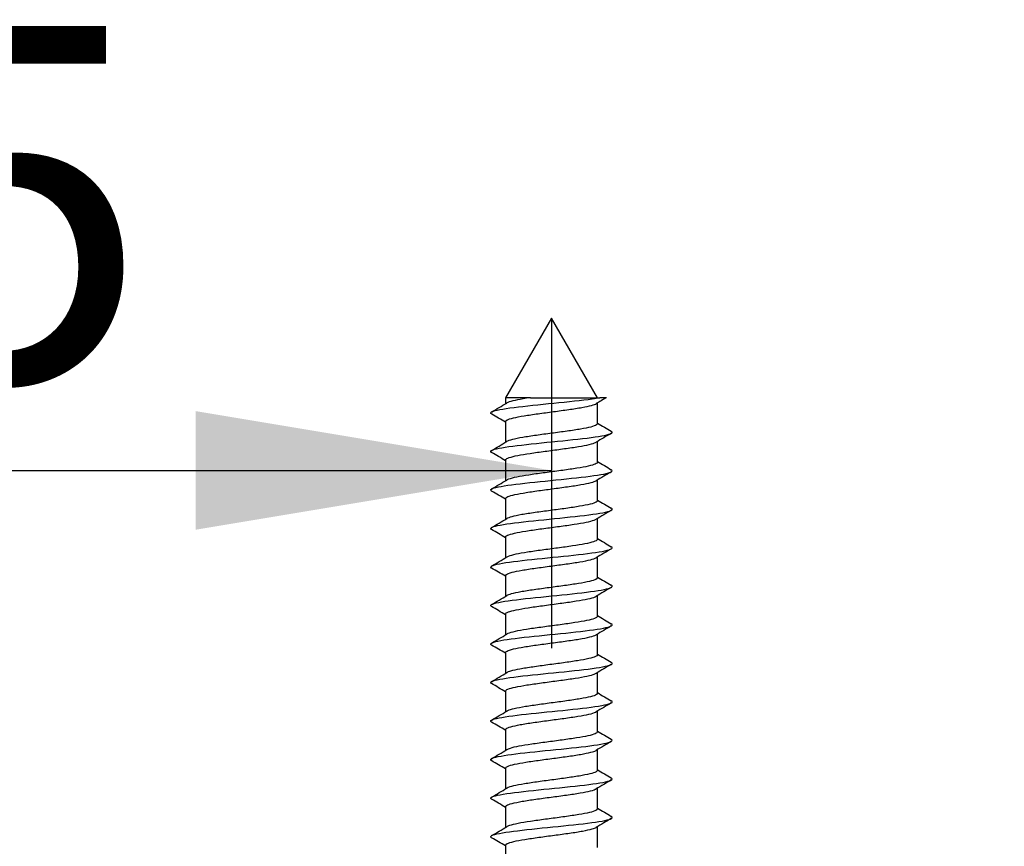
# Model space of a CAD drawing. Units: millimetres. Extents: x 7 to 203, y 5 to 291.
# Drawn here: x 123 to 139, y 245 to 259 of the extents above; entities that cross this region are included whole.
import ezdxf
from ezdxf.enums import TextEntityAlignment as Align

# ---------------------------------------------------------------- set-up
doc = ezdxf.new("R2010")
doc.units = ezdxf.units.MM
doc.layers.add('Layer3', color=7, linetype='Continuous')
doc.layers.add('デフォルト', color=7, linetype='Continuous')
doc.styles.add('SEACAD_Arial', font='arial.ttf')
doc.dimstyles.get("Standard").update_dxf_attribs({"dimtxt": 0.18, "dimasz": 0.18, "dimexe": 0.18, "dimexo": 0.0625, "dimgap": 0.09, "dimtad": 0, "dimtih": 1, "dimtoh": 1, "dimdec": 4, "dimzin": 0, "dimdsep": 46, "dimtxsty": 'Standard', "dimcen": 0.09, "dimadec": 0, "dimazin": 0, "dimtfac": 1, "dimtdec": 4, "dimtofl": 0, "dimtmove": 0, "dimatfit": 3, "dimfxl": 1, "dimtolj": 1, "dimtzin": 0, "dimarcsym": 0})

# ---------------------------------------------------------------- blocks, each defined once
blk = doc.blocks.new('DMBLK23')
at = {"layer": 'Layer3', "linetype": 'Continuous'}
for points in [[(125.722, 250.709), (131.722, 251.709), (125.722, 252.709)], [(149.972, 250.709), (149.972, 252.709), (143.972, 251.709)]]:
    blk.add_hatch(color=7, dxfattribs=at).paths.add_polyline_path(points)
at = {"layer": 'Layer3', "color": 7, "linetype": 'Continuous'}
for p, q in [((131.722, 254.278), (131.722, 248.709)), ((143.972, 254.278), (143.972, 248.709)), ((106.93, 251.709), (131.722, 251.709)), ((143.972, 251.709), (155.972, 251.709))]:
    blk.add_line(p, q, dxfattribs=at)
at = {"layer": 'Layer3', "color": 7, "linetype": 'Continuous', "style": 'SEACAD_Arial'}
blk.add_text('24,5', height=6, dxfattribs=at).set_placement((109.03, 259.209), align=Align.TOP_LEFT)

msp = doc.modelspace()

# ---------------------------------------------------------------- linework, layer by layer
at = {"layer": 'デフォルト', "color": 7, "linetype": 'Continuous'}
for p, q in [((131.72198, 254.2784), (130.94698, 252.93606)), ((132.49698, 252.93606), (131.72198, 254.2784)), ((131.36842, 252.93606), (130.94698, 252.93606)), ((130.94698, 252.93606), (130.94698, 252.83447)), ((131.36842, 252.93606), (132.53706, 252.93606)), ((132.49698, 252.49761), (132.49698, 252.84739)), ((132.64734, 252.93606), (132.53706, 252.93606)), ((130.94698, 252.53423), (130.94698, 252.18446)), ((132.49698, 251.84758), (132.49698, 252.19735)), ((130.94698, 251.88421), (130.94698, 251.53445)), ((132.49698, 251.19756), (132.49698, 251.54733)), ((130.94698, 251.23418), (130.94698, 250.88442)), ((132.49698, 250.54754), (132.49698, 250.89732)), ((130.94698, 250.58416), (130.94698, 250.2344)), ((132.49698, 249.89752), (132.49698, 250.24732)), ((130.94698, 249.93413), (130.94698, 249.58437)), ((132.49698, 249.24751), (132.49698, 249.59733)), ((130.94698, 249.28411), (130.94698, 248.93434)), ((132.49698, 248.59749), (132.49698, 248.94735)), ((130.94698, 248.63408), (130.94698, 248.28431)), ((132.49698, 247.94748), (132.49698, 248.29737)), ((130.94698, 247.98408), (130.94698, 247.63428)), ((132.49698, 247.29748), (132.49698, 247.6474)), ((130.94698, 247.33408), (130.94698, 246.98425)), ((132.49698, 246.64747), (132.49698, 246.99743)), ((130.94698, 246.68409), (130.94698, 246.33423)), ((132.49698, 245.99747), (132.49698, 246.34746)), ((130.94698, 246.0341), (130.94698, 245.68421)), ((132.49698, 245.34749), (132.49698, 245.69749)), ((130.94698, 245.38412), (130.94698, 245.0342))]:
    msp.add_line(p, q, dxfattribs=at)
for centre, radius, start, end in [((96.58622, 310.93116), 67.49734, 300.369759, 300.6220658), ((159.48463, 207.20792), 53.02167, 120.410516, 120.621351), ((100.52764, 201.15307), 59.70063, 59.3673451, 59.6279198), ((163.21629, 304.39553), 60.29818, 239.3723255, 239.6306173), ((165.54301, 196.3152), 64.92193, 120.3575289, 120.6190571), ((97.03361, 309.53), 66.62305, 300.3643659, 300.6201194), ((100.13504, 199.83334), 60.47696, 59.3706141, 59.6282058), ((163.26, 303.81508), 60.38029, 239.370251, 239.6281298), ((165.34666, 196.00871), 64.52629, 120.3608759, 120.6253567), ((97.58911, 307.94289), 65.53368, 300.3594736, 300.6196112), ((99.6761, 198.39956), 61.38522, 59.3747388, 59.6287638), ((163.31875, 303.26094), 60.49269, 239.3686209, 239.6259711), ((166.21205, 193.89923), 66.22304, 120.368506, 120.6260702), ((98.2456, 306.18108), 64.24254, 300.3554513, 300.6211961), ((96.85831, 192.97258), 66.93134, 59.3822215, 59.6169464), ((163.38748, 302.72468), 60.62556, 239.3674861, 239.6242332), ((166.37225, 192.98652), 66.53072, 120.3731872, 120.629348), ((98.63799, 304.86637), 63.47067, 300.3530873, 300.6220956), ((95.68737, 190.33074), 69.24186, 59.3878321, 59.6152521), ((163.46519, 302.20471), 60.77702, 239.3669013, 239.6229819), ((166.05874, 192.87576), 65.90699, 120.3753496, 120.6336668), ((98.98475, 303.62714), 62.78701, 300.3518096, 300.6237716), ((94.95859, 188.43515), 70.68498, 59.3935672, 59.6166529), ((163.55033, 301.69853), 60.94413, 239.3669074, 239.6222729), ((165.33273, 193.46396), 64.47167, 120.3757067, 120.6394379), ((99.28546, 302.46449), 62.19271, 300.351497, 300.6260686), ((94.77252, 187.45719), 71.06198, 59.3990667, 59.6210383), ((163.64111, 301.20317), 61.12342, 239.3675325, 239.6221499), ((164.4189, 194.37182), 62.66559, 120.3757082, 120.6469852), ((99.53168, 301.39303), 61.70462, 300.3520666, 300.6287877), ((95.13647, 187.41155), 70.3565, 59.4036309, 59.6276338), ((163.73552, 300.71527), 61.31098, 239.3687912, 239.6226448), ((163.57389, 195.16139), 60.99638, 120.3750343, 120.6540397), ((99.74024, 300.38447), 61.28986, 300.3533239, 300.6318858), ((95.97594, 188.17504), 68.71249, 59.4062409, 59.6351109), ((163.83129, 300.23104), 61.50239, 239.3706851, 239.6237771), ((163.14397, 195.24423), 60.14677, 120.3747907, 120.6580319), ((99.91398, 299.4343), 60.94307, 300.3551308, 300.6352367), ((97.17044, 189.54669), 66.36428, 59.4056175, 59.6417494), ((165.93249, 303.15771), 65.65055, 239.3830749, 239.620114), ((100.27578, 298.16448), 60.22542, 300.3563687, 300.6398304), ((163.08528, 194.69578), 60.02952, 120.3753173, 120.6593749), ((98.58928, 191.30785), 63.56661, 59.4003146, 59.6455991), ((166.32788, 303.18591), 66.43555, 239.3874963, 239.6218091), ((100.37656, 297.33745), 60.02176, 300.3588897, 300.6433184), ((163.2453, 193.77543), 60.34371, 120.3763806, 120.6590569), ((99.42, 192.06878), 61.92926, 59.3973651, 59.6498732)]:
    msp.add_arc(centre, radius, start, end, dxfattribs=at)
for points, knots in [([(130.71324, 252.6603), (130.69072, 252.67341), (130.69203, 252.68652), (130.76733, 252.72381), (130.90133, 252.74798), (131.27836, 252.79632), (131.51992, 252.82049), (131.99857, 252.86883), (132.23378, 252.893), (132.45725, 252.92347), (132.49941, 252.92976), (132.53706, 252.93606)], [0, 0, 0, 0, 0.142633915, 0.142633915, 0.405591306, 0.405591306, 0.668548697, 0.668548697, 0.931506088, 0.931506088, 1, 1, 1, 1]), ([(130.94703, 252.53424), (130.94709, 252.54285), (130.95535, 252.55148), (130.97154, 252.56019), (130.9934, 252.57195), (131.03029, 252.58401), (131.07917, 252.59565), (131.12807, 252.60729), (131.19032, 252.61887), (131.26065, 252.63061), (131.33095, 252.64233), (131.41126, 252.65442), (131.49493, 252.66608), (131.57862, 252.67774), (131.66797, 252.68933), (131.75542, 252.70102), (131.84283, 252.71272), (131.93076, 252.72483), (132.0119, 252.7365), (132.09308, 252.74819), (132.16969, 252.75979), (132.23528, 252.77145), (132.30083, 252.78311), (132.35717, 252.79523), (132.39963, 252.80693), (132.43598, 252.81694), (132.463, 252.8269), (132.47911, 252.83685)], [0, 0, 0, 0, 0.08620176, 0.08620176, 0.08620176, 0.2024996, 0.2024996, 0.2024996, 0.31884402, 0.31884402, 0.31884402, 0.43514002, 0.43514002, 0.43514002, 0.5514853, 0.5514853, 0.5514853, 0.66778014, 0.66778014, 0.66778014, 0.7841248, 0.7841248, 0.7841248, 0.90041927, 0.90041927, 0.90041927, 1, 1, 1, 1]), ([(131.36842, 252.93606), (131.36418, 252.93543), (131.35996, 252.9348), (131.35576, 252.93417), (131.27862, 252.92262), (131.20764, 252.91077), (131.14876, 252.89896), (131.08988, 252.88714), (131.04144, 252.87528), (131.00753, 252.86373), (130.98989, 252.85772), (130.97594, 252.85165), (130.96589, 252.84554)], [0, 0, 0, 0, 0.02088136, 0.02088136, 0.02088136, 0.40943732, 0.40943732, 0.40943732, 0.79799642, 0.79799642, 0.79799642, 1, 1, 1, 1]), ([(132.49691, 252.4976), (132.49688, 252.49061), (132.49149, 252.48361), (132.48081, 252.47654), (132.46302, 252.46479), (132.43009, 252.45273), (132.38473, 252.44109), (132.33935, 252.42945), (132.28028, 252.41786), (132.21252, 252.40613), (132.14479, 252.3944), (132.0665, 252.38232), (131.98416, 252.37066), (131.90179, 252.359), (131.81308, 252.34741), (131.72556, 252.33571), (131.63806, 252.32402), (131.54933, 252.31191), (131.46671, 252.30023), (131.38407, 252.28855), (131.30527, 252.27695), (131.237, 252.26529), (131.16875, 252.25363), (131.10912, 252.24151), (131.06306, 252.22981), (131.018, 252.21836), (130.98471, 252.20699), (130.96589, 252.19562)], [0, 0, 0, 0, 0.07002093, 0.07002093, 0.07002093, 0.18656512, 0.18656512, 0.18656512, 0.30315604, 0.30315604, 0.30315604, 0.4196984, 0.4196984, 0.4196984, 0.53629016, 0.53629016, 0.53629016, 0.65283136, 0.65283136, 0.65283136, 0.76942249, 0.76942249, 0.76942249, 0.88596333, 0.88596333, 0.88596333, 1, 1, 1, 1]), ([(130.71289, 252.01052), (130.69215, 252.02269), (130.69196, 252.03486), (130.75647, 252.0712), (130.885, 252.09537), (131.25448, 252.14371), (131.49398, 252.16788), (131.97292, 252.21623), (132.21047, 252.2404), (132.57304, 252.28874), (132.69663, 252.31291), (132.75202, 252.34849), (132.75055, 252.3599), (132.73103, 252.37131)], [0, 0, 0, 0, 0.10120891, 0.10120891, 0.30218494, 0.30218494, 0.50316096, 0.50316096, 0.70413699, 0.70413699, 0.90511302, 0.90511302, 1, 1, 1, 1]), ([(130.94702, 251.88422), (130.947, 251.88656), (130.94759, 251.8889), (130.9488, 251.89123), (130.9548, 251.90279), (130.97608, 251.91479), (131.01087, 251.92658), (131.04566, 251.93837), (131.09493, 251.95012), (131.15455, 251.96167), (131.21417, 251.97322), (131.28574, 251.98518), (131.36329, 251.99698), (131.44086, 252.00878), (131.52657, 252.02057), (131.61324, 252.03212), (131.6999, 252.04367), (131.78987, 252.05557), (131.87562, 252.06738), (131.96138, 252.07919), (132.04532, 252.09101), (132.1204, 252.10256), (132.19548, 252.11411), (132.26373, 252.12596), (132.31946, 252.13778), (132.37518, 252.1496), (132.41994, 252.16146), (132.44996, 252.17301), (132.46138, 252.1774), (132.47079, 252.18183), (132.47811, 252.18629)], [0, 0, 0, 0, 0.02350604, 0.02350604, 0.02350604, 0.14001368, 0.14001368, 0.14001368, 0.2565463, 0.2565463, 0.2565463, 0.37305787, 0.37305787, 0.37305787, 0.48958697, 0.48958697, 0.48958697, 0.60610288, 0.60610288, 0.60610288, 0.72262828, 0.72262828, 0.72262828, 0.83914879, 0.83914879, 0.83914879, 0.95567034, 0.95567034, 0.95567034, 1, 1, 1, 1]), ([(132.49696, 251.84757), (132.49697, 251.84593), (132.49668, 251.84429), (132.49608, 251.84265), (132.49187, 251.8311), (132.47238, 251.81916), (132.43924, 251.80735), (132.4061, 251.79555), (132.35838, 251.78376), (132.30009, 251.77221), (132.24179, 251.76066), (132.17134, 251.74877), (132.09463, 251.73695), (132.01791, 251.72514), (131.93279, 251.71331), (131.84639, 251.70176), (131.76, 251.69021), (131.66998, 251.67837), (131.58389, 251.66655), (131.4978, 251.65474), (131.41322, 251.64287), (131.33724, 251.63132), (131.26125, 251.61976), (131.1918, 251.60798), (131.13471, 251.59616), (131.07762, 251.58434), (131.03128, 251.57244), (130.99959, 251.56087), (130.98576, 251.55583), (130.97455, 251.55075), (130.96609, 251.54565)], [0, 0, 0, 0, 0.016493334, 0.016493334, 0.016493334, 0.133063668, 0.133063668, 0.133063668, 0.249650371, 0.249650371, 0.249650371, 0.366225089, 0.366225089, 0.366225089, 0.482808061, 0.482808061, 0.482808061, 0.599387422, 0.599387422, 0.599387422, 0.715966526, 0.715966526, 0.715966526, 0.832550652, 0.832550652, 0.832550652, 0.949125829, 0.949125829, 0.949125829, 1, 1, 1, 1]), ([(130.71261, 251.36067), (130.69355, 251.37192), (130.69206, 251.38318), (130.74622, 251.4186), (130.86919, 251.44277), (131.23089, 251.49111), (131.46819, 251.51528), (131.94711, 251.56362), (132.18685, 251.58779), (132.55718, 251.63613), (132.68632, 251.6603), (132.75204, 251.69677), (132.75197, 251.70906), (132.73095, 251.72136)], [0, 0, 0, 0, 0.093582871, 0.093582871, 0.294622265, 0.294622265, 0.49566166, 0.49566166, 0.696701055, 0.696701055, 0.89774045, 0.89774045, 1, 1, 1, 1]), ([(130.94705, 251.2342), (130.94709, 251.24188), (130.95363, 251.2496), (130.96653, 251.25738), (130.98605, 251.26917), (131.02069, 251.28119), (131.06757, 251.29281), (131.11447, 251.30443), (131.17491, 251.31602), (131.24378, 251.32779), (131.31263, 251.33955), (131.39181, 251.35161), (131.47474, 251.36324), (131.55771, 251.37488), (131.64671, 251.38646), (131.73422, 251.3982), (131.8217, 251.40993), (131.91012, 251.42202), (131.99213, 251.43367), (132.07418, 251.44533), (132.15206, 251.45692), (132.2192, 251.46862), (132.28632, 251.48032), (132.34456, 251.49242), (132.38909, 251.5041), (132.42933, 251.51465), (132.45937, 251.52513), (132.47721, 251.53566)], [0, 0, 0, 0, 0.07713569, 0.07713569, 0.07713569, 0.19388525, 0.19388525, 0.19388525, 0.31067626, 0.31067626, 0.31067626, 0.42742325, 0.42742325, 0.42742325, 0.54421647, 0.54421647, 0.54421647, 0.66096152, 0.66096152, 0.66096152, 0.77775578, 0.77775578, 0.77775578, 0.89449957, 0.89449957, 0.89449957, 1, 1, 1, 1]), ([(132.49692, 251.19755), (132.49687, 251.18963), (132.48992, 251.18171), (132.47621, 251.17373), (132.45609, 251.162), (132.42088, 251.14991), (132.37349, 251.13825), (132.32609, 251.12659), (132.26518, 251.115), (132.19593, 251.10331), (132.1267, 251.09162), (132.04723, 251.07951), (131.96412, 251.06783), (131.88097, 251.05614), (131.79187, 251.04454), (131.70436, 251.03288), (131.61688, 251.02123), (131.52859, 251.00911), (131.4468, 250.99741), (131.36497, 250.9857), (131.28741, 250.97408), (131.22065, 250.96245), (131.15392, 250.95083), (131.09616, 250.93871), (131.05215, 250.92699), (131.01303, 250.91657), (130.98382, 250.90621), (130.96641, 250.89589)], [0, 0, 0, 0, 0.079466295, 0.079466295, 0.079466295, 0.196132283, 0.196132283, 0.196132283, 0.312847929, 0.312847929, 0.312847929, 0.429512852, 0.429512852, 0.429512852, 0.546227635, 0.546227635, 0.546227635, 0.662892336, 0.662892336, 0.662892336, 0.779605279, 0.779605279, 0.779605279, 0.896270674, 0.896270674, 0.896270674, 1, 1, 1, 1]), ([(130.71076, 250.71178), (130.69478, 250.7218), (130.69276, 250.73181), (130.7366, 250.76599), (130.85393, 250.79016), (131.20761, 250.83851), (131.44256, 250.86268), (131.92116, 250.91102), (132.16293, 250.93519), (132.54079, 250.98353), (132.67539, 251.0077), (132.75183, 251.04504), (132.7534, 251.05822), (132.7309, 251.07139)], [0, 0, 0, 0, 0.08353985, 0.08353985, 0.28518052, 0.28518052, 0.48682119, 0.48682119, 0.68846186, 0.68846186, 0.89010253, 0.89010253, 1, 1, 1, 1]), ([(130.947, 250.58417), (130.94699, 250.58557), (130.9472, 250.58698), (130.94764, 250.58838), (130.95125, 250.59995), (130.97013, 250.612), (131.00271, 250.62377), (131.03529, 250.63554), (131.08249, 250.64726), (131.14034, 250.65882), (131.19818, 250.67038), (131.26823, 250.68239), (131.34465, 250.69418), (131.42108, 250.70596), (131.50602, 250.71771), (131.59232, 250.72926), (131.67861, 250.74082), (131.7686, 250.75278), (131.85479, 250.76458), (131.941, 250.77638), (132.02581, 250.78816), (132.10209, 250.79971), (132.17837, 250.81126), (132.24819, 250.82317), (132.30574, 250.83498), (132.36329, 250.84679), (132.41017, 250.85861), (132.44243, 250.87016), (132.45694, 250.87535), (132.46867, 250.88061), (132.47748, 250.8859)], [0, 0, 0, 0, 0.01414289, 0.01414289, 0.01414289, 0.13079817, 0.13079817, 0.13079817, 0.24748606, 0.24748606, 0.24748606, 0.36414467, 0.36414467, 0.36414467, 0.48082929, 0.48082929, 0.48082929, 0.59749178, 0.59749178, 0.59749178, 0.7141729, 0.7141729, 0.7141729, 0.83083968, 0.83083968, 0.83083968, 0.94751712, 0.94751712, 0.94751712, 1, 1, 1, 1]), ([(132.49694, 250.54752), (132.49696, 250.54494), (132.49624, 250.54236), (132.49478, 250.5398), (132.48818, 250.52825), (132.46629, 250.51636), (132.43095, 250.50455), (132.39561, 250.49274), (132.34583, 250.4809), (132.28577, 250.46935), (132.22571, 250.4578), (132.15374, 250.44597), (132.07591, 250.43415), (131.99807, 250.42233), (131.91219, 250.41046), (131.82544, 250.39891), (131.7387, 250.38735), (131.64872, 250.37557), (131.56309, 250.36375), (131.47746, 250.35193), (131.39376, 250.34003), (131.319, 250.32847), (131.24423, 250.3169), (131.17636, 250.30517), (131.1211, 250.29335), (131.06585, 250.28154), (131.02164, 250.2696), (130.99219, 250.25802), (130.98192, 250.25399), (130.97334, 250.24994), (130.96652, 250.24587)], [0, 0, 0, 0, 0.02590227, 0.02590227, 0.02590227, 0.14257436, 0.14257436, 0.14257436, 0.25925353, 0.25925353, 0.25925353, 0.37593029, 0.37593029, 0.37593029, 0.49260558, 0.49260558, 0.49260558, 0.60928711, 0.60928711, 0.60928711, 0.72595847, 0.72595847, 0.72595847, 0.84264473, 0.84264473, 0.84264473, 0.95931222, 0.95931222, 0.95931222, 1, 1, 1, 1]), ([(130.71026, 250.06207), (130.69603, 250.07112), (130.69322, 250.08017), (130.72759, 250.11339), (130.83922, 250.13756), (131.18466, 250.1859), (131.4171, 250.21007), (131.89508, 250.25841), (132.13873, 250.28258), (132.52388, 250.33092), (132.66386, 250.35509), (132.7514, 250.39331), (132.75484, 250.40736), (132.73088, 250.42141)], [0, 0, 0, 0, 0.07554284, 0.07554284, 0.27733596, 0.27733596, 0.47912907, 0.47912907, 0.68092219, 0.68092219, 0.8827153, 0.8827153, 1, 1, 1, 1]), ([(130.94706, 249.93415), (130.94708, 249.94092), (130.95211, 249.94772), (130.96208, 249.95457), (130.97926, 249.96638), (131.01162, 249.97837), (131.05647, 249.98996), (131.10132, 250.00156), (131.15991, 250.01319), (131.22728, 250.02498), (131.29462, 250.03676), (131.37261, 250.04879), (131.45475, 250.0604), (131.53692, 250.07202), (131.62551, 250.08362), (131.71302, 250.09539), (131.8005, 250.10715), (131.88935, 250.1192), (131.97217, 250.13083), (132.05502, 250.14247), (132.13411, 250.15405), (132.20275, 250.1658), (132.27137, 250.17753), (132.33147, 250.18961), (132.37805, 250.20126), (132.42434, 250.21284), (132.45852, 250.22435), (132.47777, 250.23598)], [0, 0, 0, 0, 0.067691844, 0.067691844, 0.067691844, 0.184311621, 0.184311621, 0.184311621, 0.3009656, 0.3009656, 0.3009656, 0.417582201, 0.417582201, 0.417582201, 0.534239414, 0.534239414, 0.534239414, 0.650853362, 0.650853362, 0.650853362, 0.767512923, 0.767512923, 0.767512923, 0.884124844, 0.884124844, 0.884124844, 1, 1, 1, 1]), ([(132.49694, 249.8975), (132.49688, 249.88864), (132.48815, 249.8798), (132.47106, 249.8709), (132.44861, 249.85922), (132.41115, 249.8471), (132.36177, 249.83542), (132.31237, 249.82373), (132.24968, 249.81213), (132.17898, 249.80047), (132.10831, 249.78883), (132.02772, 249.7767), (131.94389, 249.765), (131.86003, 249.75329), (131.77061, 249.74166), (131.68318, 249.73004), (131.59579, 249.71842), (131.508, 249.70631), (131.42709, 249.69458), (131.34615, 249.68285), (131.26987, 249.6712), (131.20469, 249.65961), (131.13952, 249.64801), (131.08367, 249.63591), (131.04175, 249.62417), (131.00775, 249.61465), (130.98216, 249.60517), (130.96629, 249.59575)], [0, 0, 0, 0, 0.088838678, 0.088838678, 0.088838678, 0.20547044, 0.20547044, 0.20547044, 0.322151888, 0.322151888, 0.322151888, 0.438783571, 0.438783571, 0.438783571, 0.55546315, 0.55546315, 0.55546315, 0.672095648, 0.672095648, 0.672095648, 0.788772928, 0.788772928, 0.788772928, 0.90540707, 0.90540707, 0.90540707, 1, 1, 1, 1]), ([(130.70998, 249.41222), (130.69727, 249.42035), (130.69382, 249.42848), (130.71922, 249.46079), (130.82507, 249.48496), (131.16204, 249.5333), (131.39184, 249.55747), (131.86889, 249.60581), (132.11427, 249.62998), (132.50646, 249.67832), (132.65173, 249.70249), (132.75072, 249.74158), (132.75629, 249.7565), (132.73091, 249.77142)], [0, 0, 0, 0, 0.06790643, 0.06790643, 0.26978028, 0.26978028, 0.47165413, 0.47165413, 0.67352798, 0.67352798, 0.87540182, 0.87540182, 1, 1, 1, 1]), ([(130.94698, 249.28411), (130.94698, 249.28458), (130.94701, 249.28506), (130.94706, 249.28553), (130.94828, 249.29712), (130.96475, 249.30921), (130.99509, 249.32096), (131.02544, 249.33271), (131.07053, 249.3444), (131.12657, 249.35597), (131.18259, 249.36754), (131.25106, 249.3796), (131.32628, 249.39137), (131.40153, 249.40314), (131.48562, 249.41485), (131.5715, 249.42641), (131.65735, 249.43797), (131.7473, 249.44999), (131.83387, 249.46177), (131.92046, 249.47356), (132.00607, 249.4853), (132.0835, 249.49686), (132.16092, 249.50841), (132.23226, 249.52038), (132.29158, 249.53218), (132.35092, 249.54397), (132.39988, 249.55575), (132.43436, 249.5673), (132.45273, 249.57346), (132.46726, 249.57972), (132.47767, 249.58601)], [0, 0, 0, 0, 0.00476418, 0.00476418, 0.00476418, 0.12137705, 0.12137705, 0.12137705, 0.23802897, 0.23802897, 0.23802897, 0.35464446, 0.35464446, 0.35464446, 0.47129339, 0.47129339, 0.47129339, 0.58791213, 0.58791213, 0.58791213, 0.70455782, 0.70455782, 0.70455782, 0.82118036, 0.82118036, 0.82118036, 0.9378226, 0.9378226, 0.9378226, 1, 1, 1, 1]), ([(132.49693, 249.2475), (132.49695, 249.24396), (132.49561, 249.24044), (132.49289, 249.23695), (132.48391, 249.2254), (132.45964, 249.21357), (132.42212, 249.20175), (132.38461, 249.18993), (132.3328, 249.17806), (132.27103, 249.1665), (132.20925, 249.15494), (132.13582, 249.14317), (132.05692, 249.13135), (131.97802, 249.11953), (131.89144, 249.10762), (131.80442, 249.09606), (131.71738, 249.08449), (131.62752, 249.07277), (131.5424, 249.06095), (131.45729, 249.04914), (131.37454, 249.03719), (131.30105, 249.02561), (131.22756, 249.01404), (131.16132, 249.00236), (131.10794, 248.99055), (131.05456, 248.97875), (131.01252, 248.96677), (130.98533, 248.95517), (130.97797, 248.95204), (130.97165, 248.9489), (130.96639, 248.94576)], [0, 0, 0, 0, 0.03528454, 0.03528454, 0.03528454, 0.15193031, 0.15193031, 0.15193031, 0.2685734, 0.2685734, 0.2685734, 0.38522395, 0.38522395, 0.38522395, 0.50186311, 0.50186311, 0.50186311, 0.61851836, 0.61851836, 0.61851836, 0.73515367, 0.73515367, 0.73515367, 0.85181339, 0.85181339, 0.85181339, 0.96844505, 0.96844505, 0.96844505, 1, 1, 1, 1]), ([(130.70992, 248.76223), (130.69855, 248.76949), (130.69459, 248.77675), (130.71148, 248.80818), (130.81149, 248.83235), (131.13979, 248.88069), (131.36678, 248.90486), (131.84261, 248.9532), (132.08956, 248.97737), (132.48855, 249.02572), (132.63902, 249.04989), (132.74979, 249.08984), (132.75774, 249.10562), (132.73097, 249.1214)], [0, 0, 0, 0, 0.06065227, 0.06065227, 0.26253353, 0.26253353, 0.46441479, 0.46441479, 0.66629605, 0.66629605, 0.8681773, 0.8681773, 1, 1, 1, 1]), ([(130.94706, 248.63411), (130.94706, 248.63997), (130.95078, 248.64586), (130.9582, 248.65177), (130.97303, 248.66358), (131.00308, 248.67553), (131.04586, 248.68711), (131.08864, 248.6987), (131.14534, 248.71036), (131.21114, 248.72217), (131.27693, 248.73398), (131.35367, 248.74596), (131.43496, 248.75755), (131.51627, 248.76915), (131.60437, 248.78078), (131.69182, 248.79257), (131.77924, 248.80436), (131.86845, 248.81638), (131.95201, 248.82799), (132.03561, 248.83961), (132.11584, 248.85121), (132.18594, 248.86298), (132.25602, 248.87475), (132.31793, 248.8868), (132.36652, 248.89843), (132.41513, 248.91006), (132.45173, 248.92165), (132.47323, 248.93339), (132.47473, 248.93421), (132.47616, 248.93503), (132.47751, 248.93585)], [0, 0, 0, 0, 0.05840796, 0.05840796, 0.05840796, 0.17507819, 0.17507819, 0.17507819, 0.29177407, 0.29177407, 0.29177407, 0.40844069, 0.40844069, 0.40844069, 0.52514055, 0.52514055, 0.52514055, 0.64180393, 0.64180393, 0.64180393, 0.75850713, 0.75850713, 0.75850713, 0.87516778, 0.87516778, 0.87516778, 0.99187347, 0.99187347, 0.99187347, 1, 1, 1, 1]), ([(132.49696, 248.59748), (132.4969, 248.58765), (132.48618, 248.57787), (132.46534, 248.56807), (132.44059, 248.55642), (132.4009, 248.5443), (132.34957, 248.5326), (132.29822, 248.52088), (132.23378, 248.50925), (132.1617, 248.49763), (132.08964, 248.48602), (132.00798, 248.47391), (131.9235, 248.46218), (131.83899, 248.45045), (131.74932, 248.43879), (131.66204, 248.4272), (131.57479, 248.41561), (131.48757, 248.40351), (131.4076, 248.39177), (131.32761, 248.38002), (131.25267, 248.36834), (131.18911, 248.35676), (131.12557, 248.34519), (131.07166, 248.33312), (131.03185, 248.32136), (131.00286, 248.31279), (130.98077, 248.30425), (130.96645, 248.29578)], [0, 0, 0, 0, 0.098265216, 0.098265216, 0.098265216, 0.214925014, 0.214925014, 0.214925014, 0.331632361, 0.331632361, 0.331632361, 0.448293094, 0.448293094, 0.448293094, 0.56499809, 0.56499809, 0.56499809, 0.681660577, 0.681660577, 0.681660577, 0.798362893, 0.798362893, 0.798362893, 0.915027882, 0.915027882, 0.915027882, 1, 1, 1, 1]), ([(130.71011, 248.11206), (130.69991, 248.11851), (130.69556, 248.12496), (130.70438, 248.15558), (130.79848, 248.17975), (131.1179, 248.22809), (131.34196, 248.25226), (131.81625, 248.3006), (132.06462, 248.32477), (132.47015, 248.37311), (132.62572, 248.39728), (132.7487, 248.43812), (132.75924, 248.4548), (132.73092, 248.47147)], [0, 0, 0, 0, 0.05382855, 0.05382855, 0.25558153, 0.25558153, 0.45733451, 0.45733451, 0.65908749, 0.65908749, 0.86084047, 0.86084047, 1, 1, 1, 1]), ([(130.94698, 247.98406), (130.94701, 247.99525), (130.96103, 248.00688), (130.98801, 248.01814), (131.01611, 248.02987), (131.05906, 248.04153), (131.11324, 248.05312), (131.16739, 248.06471), (131.23424, 248.07681), (131.30821, 248.08855), (131.38221, 248.10031), (131.4654, 248.11198), (131.55078, 248.12356), (131.63613, 248.13514), (131.72598, 248.1472), (131.81287, 248.15896), (131.89977, 248.17073), (131.98612, 248.18244), (132.06464, 248.194), (132.14314, 248.20556), (132.21594, 248.21759), (132.277, 248.22937), (132.33808, 248.24115), (132.3891, 248.25289), (132.42575, 248.26445), (132.44778, 248.27139), (132.46499, 248.27849), (132.47695, 248.28561)], [0, 0, 0, 0, 0.11218157, 0.11218157, 0.11218157, 0.22900346, 0.22900346, 0.22900346, 0.34578285, 0.34578285, 0.34578285, 0.46260204, 0.46260204, 0.46260204, 0.57938395, 0.57938395, 0.57938395, 0.69620019, 0.69620019, 0.69620019, 0.81298527, 0.81298527, 0.81298527, 0.9297983, 0.9297983, 0.9297983, 1, 1, 1, 1]), ([(132.49691, 247.94749), (132.49693, 247.94299), (132.49478, 247.93852), (132.49043, 247.93409), (132.47908, 247.92253), (132.45244, 247.91077), (132.41277, 247.89895), (132.37311, 247.88713), (132.31932, 247.87522), (132.25588, 247.86365), (132.19243, 247.85208), (132.11759, 247.84037), (132.03768, 247.82855), (131.95778, 247.81674), (131.87057, 247.80479), (131.78333, 247.79321), (131.69606, 247.78163), (131.60638, 247.76996), (131.52184, 247.75815), (131.43733, 247.74634), (131.35558, 247.73436), (131.28342, 247.72277), (131.21125, 247.71117), (131.1467, 247.69954), (131.09523, 247.68775), (131.04377, 247.67596), (131.00393, 247.66394), (130.97902, 247.65233), (130.97443, 247.65019), (130.97033, 247.64805), (130.96671, 247.64591)], [0, 0, 0, 0, 0.04468433, 0.04468433, 0.04468433, 0.16141519, 0.16141519, 0.16141519, 0.27813344, 0.27813344, 0.27813344, 0.39486898, 0.39486898, 0.39486898, 0.5115834, 0.5115834, 0.5115834, 0.62832337, 0.62832337, 0.62832337, 0.74503418, 0.74503418, 0.74503418, 0.86177813, 0.86177813, 0.86177813, 0.97848569, 0.97848569, 0.97848569, 1, 1, 1, 1]), ([(130.7106, 247.46171), (130.70139, 247.46741), (130.69677, 247.47311), (130.69793, 247.50297), (130.78606, 247.52714), (131.09639, 247.57548), (131.31737, 247.59965), (131.78983, 247.648), (132.03946, 247.67217), (132.45128, 247.72051), (132.61185, 247.74468), (132.74738, 247.78641), (132.76077, 247.80397), (132.73088, 247.82153)], [0, 0, 0, 0, 0.0474935, 0.0474935, 0.24901935, 0.24901935, 0.45054521, 0.45054521, 0.65207106, 0.65207106, 0.85359691, 0.85359691, 1, 1, 1, 1]), ([(130.94706, 247.33409), (130.94704, 247.33903), (130.94965, 247.344), (130.95489, 247.34897), (130.96736, 247.36079), (130.99508, 247.3727), (131.03576, 247.38426), (131.07644, 247.39583), (131.13119, 247.40755), (131.19539, 247.41937), (131.25958, 247.43118), (131.33501, 247.44313), (131.41539, 247.45471), (131.49578, 247.46629), (131.58333, 247.47796), (131.67064, 247.48977), (131.75794, 247.50157), (131.84744, 247.51355), (131.93169, 247.52515), (132.01596, 247.53674), (132.09728, 247.54838), (132.16879, 247.56017), (132.24027, 247.57196), (132.30395, 247.58398), (132.35451, 247.59558), (132.40509, 247.6072), (132.44393, 247.6188), (132.46774, 247.63058), (132.4709, 247.63214), (132.4738, 247.6337), (132.47645, 247.63527)], [0, 0, 0, 0, 0.04918739, 0.04918739, 0.04918739, 0.1660939, 0.1660939, 0.1660939, 0.28301664, 0.28301664, 0.28301664, 0.39991929, 0.39991929, 0.39991929, 0.51684651, 0.51684651, 0.51684651, 0.6337455, 0.6337455, 0.6337455, 0.75067678, 0.75067678, 0.75067678, 0.86757247, 0.86757247, 0.86757247, 0.98450719, 0.98450719, 0.98450719, 1, 1, 1, 1]), ([(130.71141, 246.81118), (130.70306, 246.81619), (130.69827, 246.82119), (130.69212, 246.85037), (130.77423, 246.87454), (131.07528, 246.92288), (131.29304, 246.94705), (131.76337, 246.99539), (132.0141, 247.01956), (132.43194, 247.0679), (132.59742, 247.09207), (132.74581, 247.13469), (132.76231, 247.15313), (132.73088, 247.17157)], [0, 0, 0, 0, 0.04167472, 0.04167472, 0.2428777, 0.2428777, 0.44408068, 0.44408068, 0.64528365, 0.64528365, 0.84648663, 0.84648663, 1, 1, 1, 1]), ([(132.49698, 247.29747), (132.49694, 247.28667), (132.48402, 247.27594), (132.45907, 247.26523), (132.43203, 247.25362), (132.39015, 247.2415), (132.3369, 247.22977), (132.28363, 247.21804), (132.21751, 247.20638), (132.14409, 247.19479), (132.0707, 247.1832), (131.98804, 247.17111), (131.90297, 247.15936), (131.81787, 247.14761), (131.72801, 247.13593), (131.64095, 247.12435), (131.55392, 247.11278), (131.46732, 247.10072), (131.38836, 247.08895), (131.30937, 247.07718), (131.23583, 247.06547), (131.17393, 247.05391), (131.11205, 247.04235), (131.06013, 247.03033), (131.02247, 247.01855), (130.99827, 247.01098), (130.97954, 247.00343), (130.96681, 246.99593)], [0, 0, 0, 0, 0.10772808, 0.10772808, 0.10772808, 0.22446199, 0.22446199, 0.22446199, 0.34123964, 0.34123964, 0.34123964, 0.45797541, 0.45797541, 0.45797541, 0.57475034, 0.57475034, 0.57475034, 0.69148871, 0.69148871, 0.69148871, 0.80826065, 0.80826065, 0.80826065, 0.92500227, 0.92500227, 0.92500227, 1, 1, 1, 1]), ([(130.947, 246.68405), (130.94705, 246.69439), (130.95876, 246.70502), (130.98148, 246.71532), (131.00731, 246.72703), (131.04808, 246.73866), (131.10035, 246.75028), (131.15261, 246.7619), (131.21778, 246.77401), (131.29045, 246.78574), (131.36315, 246.79747), (131.44537, 246.80912), (131.53019, 246.82071), (131.61498, 246.83231), (131.70466, 246.84441), (131.79179, 246.85615), (131.87895, 246.8679), (131.96597, 246.87957), (132.04552, 246.89115), (132.12504, 246.90273), (132.19926, 246.9148), (132.26201, 246.92656), (132.32478, 246.93833), (132.37781, 246.95003), (132.41662, 246.9616), (132.44263, 246.96934), (132.46274, 246.9773), (132.4763, 246.98526)], [0, 0, 0, 0, 0.10292001, 0.10292001, 0.10292001, 0.21989925, 0.21989925, 0.21989925, 0.33683133, 0.33683133, 0.33683133, 0.45380826, 0.45380826, 0.45380826, 0.57074199, 0.57074199, 0.57074199, 0.68771627, 0.68771627, 0.68771627, 0.80465243, 0.80465243, 0.80465243, 0.92162378, 0.92162378, 0.92162378, 1, 1, 1, 1]), ([(130.71257, 246.16046), (130.70497, 246.16483), (130.7001, 246.16921), (130.68697, 246.19776), (130.76301, 246.22194), (131.05458, 246.27028), (131.26898, 246.29445), (131.73688, 246.34279), (131.98855, 246.36696), (132.41216, 246.4153), (132.58243, 246.43947), (132.74403, 246.48297), (132.7639, 246.5023), (132.73083, 246.52164)], [0, 0, 0, 0, 0.03637724, 0.03637724, 0.23714028, 0.23714028, 0.43790332, 0.43790332, 0.63866635, 0.63866635, 0.83942939, 0.83942939, 1, 1, 1, 1]), ([(132.4969, 246.64749), (132.49691, 246.64202), (132.49375, 246.6366), (132.4874, 246.63124), (132.47367, 246.61967), (132.44469, 246.60796), (132.40291, 246.59615), (132.36113, 246.58433), (132.30539, 246.57238), (132.24033, 246.5608), (132.17525, 246.54922), (132.09906, 246.53755), (132.0182, 246.52575), (131.93736, 246.51394), (131.84958, 246.50196), (131.76218, 246.49036), (131.67476, 246.47876), (131.58533, 246.46713), (131.50144, 246.45534), (131.41757, 246.44356), (131.33689, 246.43153), (131.26612, 246.41992), (131.19532, 246.40831), (131.13252, 246.39671), (131.08299, 246.38494), (131.03349, 246.37317), (130.99587, 246.36112), (130.97327, 246.34949), (130.97102, 246.34833), (130.96891, 246.34717), (130.96695, 246.34601)], [0, 0, 0, 0, 0.05405341, 0.05405341, 0.05405341, 0.17085373, 0.17085373, 0.17085373, 0.28763177, 0.28763177, 0.28763177, 0.40443647, 0.40443647, 0.40443647, 0.52121093, 0.52121093, 0.52121093, 0.63801955, 0.63801955, 0.63801955, 0.75479083, 0.75479083, 0.75479083, 0.8716027, 0.8716027, 0.8716027, 0.98837131, 0.98837131, 0.98837131, 1, 1, 1, 1]), ([(130.94705, 246.0341), (130.94702, 246.03812), (130.94872, 246.04214), (130.95216, 246.04617), (130.96226, 246.05799), (130.98763, 246.06986), (131.02617, 246.08141), (131.06472, 246.09297), (131.11749, 246.10475), (131.18004, 246.11657), (131.24258, 246.12839), (131.31664, 246.14029), (131.39605, 246.15186), (131.47547, 246.16342), (131.56239, 246.17515), (131.64951, 246.18697), (131.73661, 246.19878), (131.82635, 246.21072), (131.91122, 246.2223), (131.99611, 246.23388), (132.07844, 246.24556), (132.1513, 246.25737), (132.22413, 246.26917), (132.28953, 246.28115), (132.34203, 246.29274), (132.39455, 246.30433), (132.43559, 246.31597), (132.46169, 246.32777), (132.46719, 246.33025), (132.47205, 246.33275), (132.47628, 246.33524)], [0, 0, 0, 0, 0.0398152, 0.0398152, 0.0398152, 0.156757, 0.156757, 0.156757, 0.27370516, 0.27370516, 0.27370516, 0.39064302, 0.39064302, 0.39064302, 0.50759592, 0.50759592, 0.50759592, 0.62452989, 0.62452989, 0.62452989, 0.74148731, 0.74148731, 0.74148731, 0.85841759, 0.85841759, 0.85841759, 0.97537914, 0.97537914, 0.97537914, 1, 1, 1, 1]), ([(130.71182, 245.51085), (130.7061, 245.51423), (130.702, 245.51761), (130.68248, 245.54516), (130.75239, 245.56933), (131.03431, 245.61767), (131.24521, 245.64184), (131.71039, 245.69018), (131.96283, 245.71435), (132.39193, 245.7627), (132.5669, 245.78687), (132.74191, 245.83123), (132.76547, 245.85143), (132.73092, 245.87162)], [0, 0, 0, 0, 0.02809231, 0.02809231, 0.22908431, 0.22908431, 0.4300763, 0.4300763, 0.6310683, 0.6310683, 0.8320603, 0.8320603, 1, 1, 1, 1]), ([(132.49698, 245.99747), (132.49698, 245.99744), (132.49698, 245.9974), (132.49698, 245.99737), (132.4969, 245.98563), (132.48156, 245.97397), (132.45225, 245.96238), (132.42295, 245.9508), (132.3789, 245.93871), (132.32378, 245.92696), (132.26863, 245.9152), (132.20087, 245.90352), (132.12617, 245.89194), (132.0515, 245.88037), (131.9679, 245.86832), (131.8823, 245.85655), (131.79668, 245.84478), (131.7067, 245.83306), (131.61992, 245.8215), (131.53317, 245.80994), (131.44726, 245.79793), (131.36936, 245.78614), (131.29143, 245.77436), (131.21935, 245.76261), (131.15917, 245.75106), (131.099, 245.73951), (131.0491, 245.72754), (131.01361, 245.71574), (130.99382, 245.70916), (130.9782, 245.70259), (130.96709, 245.69606)], [0, 0, 0, 0, 0.00032494, 0.00032494, 0.00032494, 0.11716264, 0.11716264, 0.11716264, 0.23395913, 0.23395913, 0.23395913, 0.35079407, 0.35079407, 0.35079407, 0.46759326, 0.46759326, 0.46759326, 0.58442517, 0.58442517, 0.58442517, 0.7012277, 0.7012277, 0.7012277, 0.81805634, 0.81805634, 0.81805634, 0.93486273, 0.93486273, 0.93486273, 1, 1, 1, 1]), ([(130.94701, 245.38409), (130.94708, 245.39354), (130.9567, 245.40315), (130.97551, 245.41249), (130.99904, 245.42418), (131.0376, 245.43578), (131.08793, 245.44744), (131.13825, 245.45909), (131.2017, 245.47121), (131.27301, 245.48292), (131.34435, 245.49462), (131.42555, 245.50625), (131.50974, 245.51787), (131.5939, 245.52949), (131.68334, 245.54161), (131.77066, 245.55333), (131.85801, 245.56506), (131.94564, 245.57671), (132.02616, 245.58831), (132.10664, 245.5999), (132.18222, 245.61201), (132.24661, 245.62375), (132.31103, 245.63549), (132.36603, 245.64716), (132.40698, 245.65875), (132.43778, 245.66746), (132.46126, 245.67645), (132.47644, 245.68538)], [0, 0, 0, 0, 0.09347283, 0.09347283, 0.09347283, 0.21043163, 0.21043163, 0.21043163, 0.32734027, 0.32734027, 0.32734027, 0.44429722, 0.44429722, 0.44429722, 0.56120657, 0.56120657, 0.56120657, 0.67816127, 0.67816127, 0.67816127, 0.79507216, 0.79507216, 0.79507216, 0.91202425, 0.91202425, 0.91202425, 1, 1, 1, 1])]:
    msp.add_open_spline(points, degree=3, knots=knots, dxfattribs=at)

# ---------------------------------------------------------------- dimensions: what is measured, and where the dimension line sits
at = {"layer": 'Layer3', "color": 7, "linetype": 'Continuous'}
dim = msp.add_linear_dim(base=(131.72198, 251.70857), p1=(131.72198, 254.2784), p2=(143.97198, 254.2784), angle=0, text='\\A1;<>', dimstyle='Standard', dxfattribs=at)
dim.commit()
dim.dimension.update_dxf_attribs({"geometry": 'DMBLK23', "text_midpoint": (127.56486, 251.70857), "dimtype": 161})

doc.saveas('drawing.dxf')
